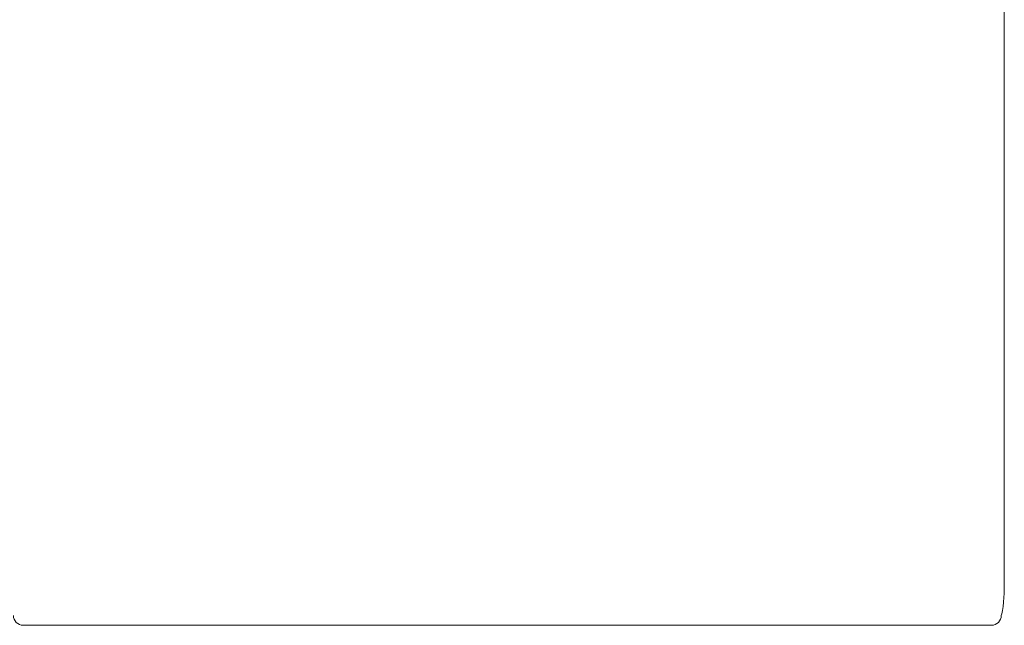
# Model space of a CAD drawing. Units: inches. Extents: x 2335 to 122951, y 2264 to 21820.
# Drawn here: x 8224 to 9023, y 10069 to 10561 of the extents above; entities that cross this region are included whole.
import ezdxf

# ---------------------------------------------------------------- set-up
doc = ezdxf.new("R2010")
doc.units = ezdxf.units.IN
doc.header["$MEASUREMENT"] = 0
doc.layers.get('0').update_dxf_attribs({"lineweight": 13})

msp = doc.modelspace()

# ---------------------------------------------------------------- linework, layer by layer
at = {"lineweight": 13}
for p, q in [((9022.8, 11002.05), (9022.8, 10099.28)), ((8226.62, 10069.17), (8228.82, 10069.17)), ((8228.82, 10069.17), (8230.94, 10069.17)), ((8230.94, 10069.17), (8233.03, 10069.17)), ((8233.03, 10069.17), (8235.04, 10069.17)), ((8235.04, 10069.17), (8237.03, 10069.17)), ((8237.03, 10069.17), (8238.94, 10069.17)), ((8238.94, 10069.17), (8240.78, 10069.17)), ((8240.78, 10069.17), (8242.58, 10069.17)), ((8242.58, 10069.17), (8244.35, 10069.17)), ((8244.35, 10069.17), (8246.05, 10069.17)), ((8246.05, 10069.17), (8247.71, 10069.17)), ((8247.71, 10069.17), (8249.34, 10069.17)), ((8249.34, 10069.17), (8250.93, 10069.17)), ((8250.93, 10069.17), (8252.49, 10069.17)), ((8252.49, 10069.17), (8253.98, 10069.17)), ((8253.98, 10069.17), (8254.9, 10069.17)), ((8254.9, 10069.17), (8255.96, 10069.17)), ((8255.96, 10069.17), (8257.37, 10069.17)), ((8257.37, 10069.17), (8259.14, 10069.17)), ((8259.14, 10069.17), (8261.05, 10069.17)), ((8261.05, 10069.17), (8261.69, 10069.17)), ((8261.69, 10069.17), (8263.85, 10069.17)), ((8263.85, 10069.17), (8266.18, 10069.17)), ((8266.18, 10069.17), (8268.63, 10069.17)), ((8268.63, 10069.17), (8271.21, 10069.17)), ((8271.21, 10069.17), (8274.15, 10069.17)), ((8274.15, 10069.17), (8277.15, 10069.17)), ((8277.15, 10069.17), (8280.16, 10069.17)), ((8280.16, 10069.17), (8283.2, 10069.17)), ((8283.2, 10069.17), (8286.25, 10069.17)), ((8286.25, 10069.17), (8289.29, 10069.17)), ((8289.29, 10069.17), (8292.41, 10069.17)), ((8292.41, 10069.17), (8295.06, 10069.17)), ((8295.06, 10069.17), (8297.61, 10069.17)), ((8297.61, 10069.17), (8299.94, 10069.17)), ((8299.94, 10069.17), (8301.96, 10069.17)), ((8301.96, 10069.17), (8303.45, 10069.17)), ((8303.45, 10069.17), (8305, 10069.17)), ((8305, 10069.17), (8306.28, 10069.17)), ((8306.28, 10069.17), (8348.81, 10069.17)), ((8348.81, 10069.17), (8457.16, 10069.17)), ((8457.16, 10069.17), (8557.13, 10069.17)), ((8557.13, 10069.17), (8551.29, 10069.17)), ((8551.29, 10069.17), (8622.27, 10069.17)), ((8622.27, 10069.17), (8716.93, 10069.17)), ((8687.59, 10069.17), (8681.79, 10069.17)), ((8681.79, 10069.17), (8781.76, 10069.17)), ((8716.93, 10069.17), (8687.59, 10069.17)), ((8781.76, 10069.17), (8890.07, 10069.17)), ((8890.07, 10069.17), (8932.61, 10069.17)), ((8932.61, 10069.17), (8933.88, 10069.17)), ((8933.88, 10069.17), (8935.44, 10069.17)), ((8935.44, 10069.17), (8936.96, 10069.17)), ((8936.96, 10069.17), (8938.98, 10069.17)), ((8938.98, 10069.17), (8941.28, 10069.17)), ((8941.28, 10069.17), (8943.82, 10069.17)), ((8943.82, 10069.17), (8946.51, 10069.17)), ((8946.51, 10069.17), (8949.59, 10069.17)), ((8949.59, 10069.17), (8952.67, 10069.17)), ((8952.67, 10069.17), (8955.71, 10069.17)), ((8955.71, 10069.17), (8958.72, 10069.17)), ((8958.72, 10069.17), (8961.73, 10069.17)), ((8961.73, 10069.17), (8964.74, 10069.17)), ((8964.74, 10069.17), (8967.71, 10069.17)), ((8967.71, 10069.17), (8970.29, 10069.17)), ((8970.29, 10069.17), (8972.73, 10069.17)), ((8972.73, 10069.17), (8975.03, 10069.17)), ((8975.03, 10069.17), (8977.23, 10069.17)), ((8977.23, 10069.17), (8977.83, 10069.17)), ((8977.83, 10069.17), (8979.74, 10069.17)), ((8979.74, 10069.17), (8981.51, 10069.17)), ((8981.51, 10069.17), (8982.92, 10069.17)), ((8982.92, 10069.17), (8983.99, 10069.17)), ((8983.99, 10069.17), (8984.91, 10069.17)), ((8984.91, 10069.17), (8986.39, 10069.17)), ((8986.39, 10069.17), (8987.95, 10069.17)), ((8987.95, 10069.17), (8989.54, 10069.17)), ((8989.54, 10069.17), (8991.17, 10069.17)), ((8991.17, 10069.17), (8992.83, 10069.17)), ((8992.83, 10069.17), (8994.57, 10069.17)), ((8994.57, 10069.17), (8996.3, 10069.17)), ((8996.3, 10069.17), (8998.11, 10069.17)), ((8998.11, 10069.17), (8999.98, 10069.17)), ((8999.98, 10069.17), (9001.89, 10069.17)), ((9001.89, 10069.17), (9003.84, 10069.17)), ((9003.84, 10069.17), (9005.89, 10069.17)), ((9005.89, 10069.17), (9007.94, 10069.17)), ((9007.94, 10069.17), (9010.1, 10069.17)), ((9010.1, 10069.17), (9012.3, 10069.17))]:
    msp.add_line(p, q, dxfattribs=at)
for centre, radius, start, end in [((8226.62, 10077.2), 8.03, 179.95739, 270.04211), ((9012.28, 10077.22), 8.05, 270.11965, 359.88111)]:
    msp.add_arc(centre, radius, start, end, dxfattribs=at)
msp.add_open_spline([(9020.33, 10077.2), (9021.85, 10079.01), (9022.8, 10096.88), (9022.8, 10099.28)], degree=3, dxfattribs=at)

doc.saveas('drawing.dxf')
